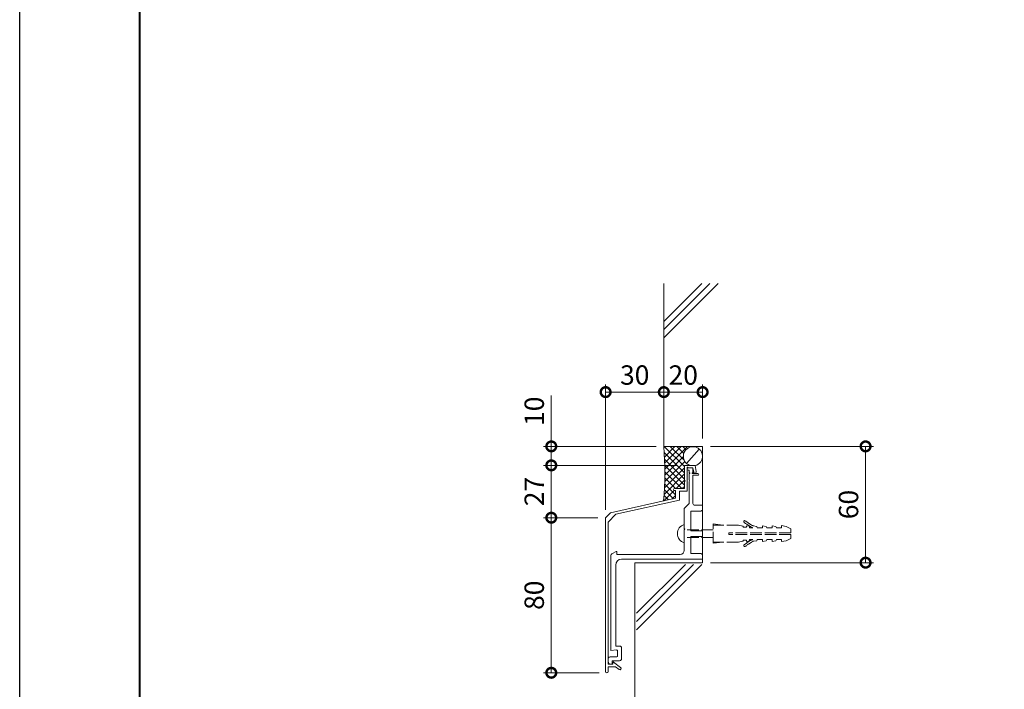
# Model space of a CAD drawing. Units: millimetres. Extents: x 0 to 1680, y 0 to 1188.
# Drawn here: x 0 to 508, y 195 to 540 of the extents above; entities that cross this region are included whole.
import ezdxf

# ---------------------------------------------------------------- set-up
doc = ezdxf.new("R2010")
doc.units = ezdxf.units.MM
doc.linetypes.add('AM_ISO02W050', pattern=[7.5, 6, -1.5])
for name, color, linetype, lineweight in [('AM_0', 7, 'Continuous', 18), ('AM_1', 14, 'Continuous', 40), ('AM_2', 40, 'Continuous', 9), ('AM_3', 6, 'AM_ISO02W050', 9), ('AM_5', 3, 'Continuous', 9)]:
    doc.layers.add(name, color=color, linetype=linetype, lineweight=lineweight)
doc.layers.add('AM_VIEWS', color=1, linetype='Continuous', lineweight=25, plot=False)
doc.styles.add('ゴシック', font='txt')
doc.dimstyles.new('VF$0', dxfattribs={"dimtxt": 10, "dimasz": 10, "dimexe": 4, "dimexo": 4, "dimgap": 2.5, "dimtad": 3, "dimdsep": 46, "dimtxsty": 'ゴシック', "dimblk": 'DOTSMALL', "dimcen": 0, "dimclrd": 256, "dimclre": 256, "dimclrt": 2, "dimadec": 0, "dimazin": 2, "dimtp": 0.1, "dimtm": 0.1, "dimtfac": 0.71, "dimtmove": 0, "dimatfit": 3, "dimldrblk": 'OPEN30', "dimfxl": 1, "dimtfill": 1, "dimtfillclr": 256, "dimlwd": -1, "dimlwe": -1, "dimarcsym": 0})

# ---------------------------------------------------------------- blocks, each defined once
blk = doc.blocks.new('A1枠（1：4）DL用 New')
at = {"layer": 'AM_1'}
blk.add_lwpolyline([(-194.5, -138.5), (-194.5, 138.5), (194.5, 138.5), (194.5, -138.5)], close=True, dxfattribs=at)
at = {"layer": 'AM_VIEWS'}
blk.add_lwpolyline([(-210, -148.5), (-210, 148.5), (210, 148.5), (210, -148.5)], close=True, dxfattribs=at)
blk = doc.blocks.new('GK-30')
at = {"layer": 'AM_0'}
for p, q in [((39.4, 102.6), (39.4, 94.9)), ((39.4, 102.6), (44.8, 102.6)), ((44.8, 102.6), (45.39, 99.37)), ((40.7, 101.5), (40.7, 89.3)), ((41.1, 101.5), (41.1, 101.3)), ((41.1, 101.3), (43.72, 101.3)), ((43.72, 101.3), (44.11, 99.13)), ((39.4, 94.9), (39.7, 94.6)), ((39.4, 94.3), (39.7, 94.6)), ((39.4, 94.3), (39.4, 90.6)), ((34.2, 90.6), (39.4, 90.6)), ((34.2, 89.6), (34.7, 89.6)), ((34.7, 89.6), (34.7, 85.6)), ((36.7, 89.3), (36.7, 84.72)), ((36.7, 89.3), (40.7, 89.3)), ((1.2, 78.1), (34.7, 85.6)), ((4.04, 77.4), (36.7, 84.72)), ((1.2, 78.1), (-1.3, 75.6)), ((4.04, 77.4), (0, 73.36)), ((-1.3, 75.6), (-1.3, -3.75)), ((0, 73.36), (0, 0)), ((0, 0), (2.5, 0)), ((2.5, 1), (2.5, 0)), ((6.45, -1.64), (2.82, 1.16)), ((0, -1.3), (3.88, -1.3)), ((0, -1.3), (0, -3.75)), ((5.65, -2.66), (3.88, -1.3))]:
    blk.add_line(p, q, dxfattribs=at)
for centre, radius, start, end in [((40.9, 101.5), 0.2, 0, 180), ((44.75, 99.25), 0.65, 190.3432, 10.3432), ((34.2, 90.1), 0.5, 90, 270), ((2.7, 1), 0.2, 52.375, 180), ((-0.65, -3.75), 0.65, 180, 0), ((6.05, -2.15), 0.65, 232.375, 52.375)]:
    blk.add_arc(centre, radius, start, end, dxfattribs=at)
blk = doc.blocks.new('GC-30断面')
at = {"layer": 'AM_0'}
for p, q in [((-1.4, 33.9), (0.5, 33.9)), ((-1.4, 32.7), (-1, 32.7)), ((-1, 32.7), (-1, 31.4)), ((-0.8, 31.4), (-1, 31.4)), ((-0.8, 31), (-1, 31)), ((-1, 31), (-1, 27.5)), ((0.8, 31.4), (1, 31.4)), ((0.8, 31), (3.55, 31)), ((1, 33.4), (1, 31.4)), ((-1, 27.5), (-0.7, 27.2)), ((-1, 26.9), (-0.7, 27.2)), ((-1, 26.9), (-1, 15.5)), ((1, 30.1), (3.55, 30.1)), ((1, 30.1), (1, 15.6)), ((-3.5, 13), (-1, 15.5)), ((-3.5, 13), (-3.5, 2.6)), ((0, 11.6), (5, 11.6)), ((0, 11.6), (0, 1.5)), ((2, 14.6), (6, 14.6)), ((5, 11.6), (6, 12.1)), ((6, 14.6), (6, 12.1)), ((-3.5, 2.6), (-3.2, 2.3)), ((-3.5, 2), (-3.2, 2.3)), ((-3.5, 2), (-3.5, -8.7)), ((0, 1.5), (6, 1.5)), ((6, 1.5), (6, -1.5)), ((0, -1.5), (6, -1.5)), ((0, -1.5), (0, -10.2)), ((-40.52, -10.28), (-38.58, -9.22)), ((-38.3, -10.7), (-38.3, -9.4)), ((-41.3, -11.59), (-41.3, -60.3)), ((-38.3, -10.7), (-5.5, -10.7)), ((-35.8, -13.2), (6, -13.2)), ((0, -10.2), (5, -10.2)), ((6, -10.7), (5, -10.2)), ((6, -10.7), (6, -13.2)), ((-38.8, -16.2), (-38.8, -58)), ((-41.3, -60.3), (-38.34, -60.04)), ((-38.8, -58), (-36.8, -58)), ((-37.8, -60.54), (-37.8, -63.1)), ((-35.8, -59), (-35.8, -64.6)), ((-42.7, -64.6), (-42.7, -65.9)), ((-41.7, -63.6), (-38.3, -63.6)), ((-40.7, -65.6), (-40.7, -67.4)), ((-40.7, -65.6), (-36.8, -65.6)), ((-41.2, -67.4), (-40.7, -67.4))]:
    blk.add_line(p, q, dxfattribs=at)
for centre, radius, start, end in [((-1.4, 33.3), 0.6, 90, 270), ((-0.8, 31.2), 0.2, 270, 90), ((0.5, 33.4), 0.5, 0, 90), ((0.8, 31.2), 0.2, 90, 270), ((3.55, 30.55), 0.45, 270, 90), ((2, 15.6), 1, 180, 270), ((-38.5, -9.4), 0.2, 0, 113.5109), ((-5.5, -8.7), 2, 270, 0), ((-39.8, -11.59), 1.5, 118.6047, 180), ((-35.8, -16.2), 3, 90, 180), ((-38.3, -60.54), 0.5, 0, 95), ((-36.8, -59), 1, 0, 90), ((-41.7, -64.6), 1, 90, 180), ((-41.2, -65.9), 1.5, 180, 270), ((-38.3, -63.1), 0.5, 270, 0), ((-36.8, -64.6), 1, 270, 0)]:
    blk.add_arc(centre, radius, start, end, dxfattribs=at)
blk = doc.blocks.new('_DotSmall')
at = {"color": 0, "linetype": 'ByBlock', "const_width": 0.5}
blk.add_lwpolyline([(-0.0625, 0, 1), (0.0625, 0, 1)], format="xyb", close=True, dxfattribs=at)
blk = doc.blocks.new('*D21')
at = {"layer": 'AM_5', "transparency": 16777216}
for p, q in [((274, 320), (274, 346.22)), ((328, 320), (270, 320)), ((274, 310.2), (274, 320)), ((338.7, 310.2), (270, 310.2))]:
    blk.add_line(p, q, dxfattribs=at)
at = {"layer": 'Defpoints', "color": 0, "transparency": 16777216}
for p in [(274, 320), (332, 320), (342.7, 310.2)]:
    blk.add_point(p, dxfattribs=at)
at = {"layer": 'AM_5', "transparency": 16777216, "xscale": 10, "yscale": 10, "zscale": 10}
for p, rotation in [((274, 320), 90), ((274, 310.2), 270)]:
    blk.add_blockref('_DotSmall', p, dxfattribs=dict(at, rotation=rotation))
at = {"layer": 'AM_5', "color": 2, "transparency": 16777216, "insert": (266.5, 338.11), "char_height": 10, "attachment_point": 5, "rotation": 90, "style": 'ゴシック', "bg_fill": 3, "box_fill_scale": 1.1, "bg_fill_color": 256, "bg_fill_true_color": 13158600, "bg_fill_transparency": 0}
blk.add_mtext('10', dxfattribs=at)
blk = doc.blocks.new('_Open30')
at = {"color": 0, "linetype": 'ByBlock', "lineweight": -2}
for p, q in [((-1, 0.268), (0, 0)), ((0, 0), (-1, -0.268)), ((0, 0), (-1, 0))]:
    blk.add_line(p, q, dxfattribs=at)
blk = doc.blocks.new('*D15')
at = {"layer": 'AM_5', "transparency": 16777216}
for p, q in [((356, 320), (440, 320)), ((436, 320), (436, 260)), ((356, 260), (440, 260))]:
    blk.add_line(p, q, dxfattribs=at)
at = {"layer": 'Defpoints', "color": 0, "transparency": 16777216}
for p in [(352, 320), (352, 260), (436, 260)]:
    blk.add_point(p, dxfattribs=at)
at = {"layer": 'AM_5', "transparency": 16777216, "xscale": 10, "yscale": 10, "zscale": 10}
for p, rotation in [((436, 320), 90), ((436, 260), 270)]:
    blk.add_blockref('_DotSmall', p, dxfattribs=dict(at, rotation=rotation))
at = {"layer": 'AM_5', "color": 2, "transparency": 16777216, "insert": (428.5, 290), "char_height": 10, "attachment_point": 5, "rotation": 90, "style": 'ゴシック', "bg_fill": 3, "box_fill_scale": 1.1, "bg_fill_color": 256, "bg_fill_true_color": 13158600, "bg_fill_transparency": 0}
blk.add_mtext('60', dxfattribs=at)
blk = doc.blocks.new('*D22')
at = {"layer": 'AM_5', "transparency": 16777216}
for p, q in [((338.7, 310.2), (270, 310.2)), ((274, 283.2), (274, 310.2)), ((298, 283.2), (270, 283.2))]:
    blk.add_line(p, q, dxfattribs=at)
at = {"layer": 'Defpoints', "color": 0, "transparency": 16777216}
for p in [(274, 310.2), (342.7, 310.2), (302, 283.2)]:
    blk.add_point(p, dxfattribs=at)
at = {"layer": 'AM_5', "transparency": 16777216, "xscale": 10, "yscale": 10, "zscale": 10}
for p, rotation in [((274, 310.2), 90), ((274, 283.2), 270)]:
    blk.add_blockref('_DotSmall', p, dxfattribs=dict(at, rotation=rotation))
at = {"layer": 'AM_5', "color": 2, "transparency": 16777216, "insert": (266.5, 296.7), "char_height": 10, "attachment_point": 5, "rotation": 90, "style": 'ゴシック', "bg_fill": 3, "box_fill_scale": 1.1, "bg_fill_color": 256, "bg_fill_true_color": 13158600, "bg_fill_transparency": 0}
blk.add_mtext('27', dxfattribs=at)
blk = doc.blocks.new('*D23')
at = {"layer": 'AM_5', "transparency": 16777216}
for p, q in [((352, 324), (352, 352)), ((332, 348), (352, 348))]:
    blk.add_line(p, q, dxfattribs=at)
at = {"layer": 'Defpoints', "color": 0, "transparency": 16777216}
for p in [(352, 348), (332, 320.68), (352, 320)]:
    blk.add_point(p, dxfattribs=at)
at = {"layer": 'AM_5', "transparency": 16777216, "xscale": 10, "yscale": 10, "zscale": 10, "rotation": 180}
blk.add_blockref('_DotSmall', (332, 348), dxfattribs=at)
at = {"layer": 'AM_5', "transparency": 16777216, "xscale": 10, "yscale": 10, "zscale": 10}
blk.add_blockref('_DotSmall', (352, 348), dxfattribs=at)
at = {"layer": 'AM_5', "color": 2, "transparency": 16777216, "insert": (342, 355.5), "char_height": 10, "attachment_point": 5, "style": 'ゴシック', "bg_fill": 3, "box_fill_scale": 1.1, "bg_fill_color": 256, "bg_fill_true_color": 13158600, "bg_fill_transparency": 0}
blk.add_mtext('20', dxfattribs=at)
blk = doc.blocks.new('*D24')
at = {"layer": 'AM_5', "transparency": 16777216}
for p, q in [((298, 283.2), (270, 283.2)), ((274, 203.2), (274, 283.2)), ((298.65, 203.2), (270, 203.2))]:
    blk.add_line(p, q, dxfattribs=at)
at = {"layer": 'Defpoints', "color": 0, "transparency": 16777216}
for p in [(274, 283.2), (302, 283.2), (302.65, 203.2)]:
    blk.add_point(p, dxfattribs=at)
at = {"layer": 'AM_5', "transparency": 16777216, "xscale": 10, "yscale": 10, "zscale": 10}
for p, rotation in [((274, 283.2), 90), ((274, 203.2), 270)]:
    blk.add_blockref('_DotSmall', p, dxfattribs=dict(at, rotation=rotation))
at = {"layer": 'AM_5', "color": 2, "transparency": 16777216, "insert": (266.5, 243.2), "char_height": 10, "attachment_point": 5, "rotation": 90, "style": 'ゴシック', "bg_fill": 3, "box_fill_scale": 1.1, "bg_fill_color": 256, "bg_fill_true_color": 13158600, "bg_fill_transparency": 0}
blk.add_mtext('80', dxfattribs=at)
blk = doc.blocks.new('B-706平座なし')
at = {"layer": 'AM_0'}
blk.add_arc((1.41, 0), 4.91, 106.6513, 253.3487, dxfattribs=at)
at = {"layer": 'AM_3'}
for p, q in [((15, 2), (0, 2)), ((15, -5), (15, 5)), ((20, 4.4), (15, 5)), ((28, 4.4), (15, 4.4)), ((23, -0.4), (23, 0.4)), ((55, 0.4), (23, 0.4)), ((30.2, 3.85), (28, 4.4)), ((30.5, 3.35), (30.2, 3.85)), ((32.1, 3.35), (30.5, 3.35)), ((32.1, 3.35), (32.1, 4)), ((33.6, 3.8), (32.1, 4)), ((33.6, 3), (33.6, 3.8)), ((35.4, 3), (33.6, 3)), ((37.4, 3.75), (35.56, 3.98)), ((37.7, 3), (37.4, 3.75)), ((40.33, 3), (37.7, 3)), ((40.33, 3), (40.33, 4)), ((42.33, 3.75), (40.33, 4)), ((42.63, 3), (42.33, 3.75)), ((45.27, 3), (42.63, 3)), ((45.27, 3), (45.27, 4)), ((47.27, 3.75), (45.27, 4)), ((47.57, 3), (47.27, 3.75)), ((50.2, 3), (47.57, 3)), ((52.5, 3.75), (50.2, 4.1)), ((50.2, 3), (50.2, 4.1)), ((55, 2.5), (52.5, 3.75)), ((55, 0.4), (55, 2.5)), ((15, -2), (0, -2)), ((28, -4.4), (15, -4.4)), ((20, -4.4), (15, -5)), ((55, -0.4), (23, -0.4)), ((30.2, -3.85), (28, -4.4)), ((30.5, -3.35), (30.2, -3.85)), ((32.1, -3.35), (30.5, -3.35)), ((32.1, -4), (32.1, -3.35)), ((33.6, -3.8), (32.1, -4)), ((35.4, -3), (33.6, -3)), ((33.6, -3.8), (33.6, -3)), ((37.4, -3.75), (35.56, -3.98)), ((37.7, -3), (37.4, -3.75)), ((40.33, -3), (37.7, -3)), ((40.33, -4), (40.33, -3)), ((42.33, -3.75), (40.33, -4)), ((42.63, -3), (42.33, -3.75)), ((45.27, -3), (42.63, -3)), ((45.27, -4), (45.27, -3)), ((47.27, -3.75), (45.27, -4)), ((47.57, -3), (47.27, -3.75)), ((50.2, -3), (47.57, -3)), ((50.2, -4.1), (50.2, -3)), ((52.5, -3.75), (50.2, -4.1)), ((55, -2.5), (52.5, -3.75)), ((55, -2.5), (55, -0.4))]:
    blk.add_line(p, q, dxfattribs=at)
for centre, radius, start, end in [((31.19, 6.19), 0.5, 52.592, 232.592), ((49.42, 30.02), 30.5, 232.592, 242.3742), ((49.42, 30.02), 29.5, 232.592, 241.9844), ((49.42, -30.02), 30.5, 117.6258, 127.408), ((49.42, -30.02), 29.5, 118.0156, 127.408), ((31.19, -6.19), 0.5, 127.408, 307.408)]:
    blk.add_arc(centre, radius, start, end, dxfattribs=at)
blk = doc.blocks.new('*D25')
at = {"layer": 'AM_5', "transparency": 16777216}
for p, q in [((332, 400), (332, 344)), ((302, 287.2), (302, 352)), ((332, 348), (302, 348))]:
    blk.add_line(p, q, dxfattribs=at)
at = {"layer": 'Defpoints', "color": 0, "transparency": 16777216}
for p in [(332, 404), (302, 348), (302, 283.2)]:
    blk.add_point(p, dxfattribs=at)
at = {"layer": 'AM_5', "transparency": 16777216, "xscale": 10, "yscale": 10, "zscale": 10, "rotation": 180}
blk.add_blockref('_DotSmall', (302, 348), dxfattribs=at)
at = {"layer": 'AM_5', "transparency": 16777216, "xscale": 10, "yscale": 10, "zscale": 10}
blk.add_blockref('_DotSmall', (332, 348), dxfattribs=at)
at = {"layer": 'AM_5', "color": 2, "transparency": 16777216, "insert": (317, 355.5), "char_height": 10, "attachment_point": 5, "style": 'ゴシック', "bg_fill": 3, "box_fill_scale": 1.1, "bg_fill_color": 256, "bg_fill_true_color": 13158600, "bg_fill_transparency": 0}
blk.add_mtext('30', dxfattribs=at)
blk = doc.blocks.new('コーキング4')
at = {"layer": 'AM_2'}
for p, q in [((1224.41, -326.06), (1234.86, -336.51)), ((1224.46, -329.29), (1234.92, -339.75)), ((1229.94, -326.2), (1224.58, -331.56)), ((1233.13, -326.2), (1224.7, -334.63)), ((1236.45, -326.06), (1224.76, -337.75)), ((1227.59, -326.06), (1234.72, -333.19)), ((1230.91, -326.2), (1234.49, -329.78)), ((1234.1, -326.2), (1235.66, -327.76)), ((1224.63, -332.64), (1234.92, -342.94)), ((1224.7, -344.18), (1235.05, -333.82)), ((1234.36, -331.33), (1224.76, -340.93)), ((1224.57, -347.48), (1234.92, -337.13)), ((1224.73, -335.93), (1234.92, -346.12)), ((1224.76, -339.14), (1233.49, -347.87)), ((1234.92, -340.31), (1224.37, -350.86)), ((1224.74, -342.3), (1230.31, -347.87)), ((1230.55, -347.87), (1234.92, -343.5)), ((1229.58, -348.84), (1224.2, -354.22)), ((1224.52, -348.45), (1229.18, -353.1)), ((1224.66, -345.4), (1230.23, -350.98)), ((1233.73, -347.87), (1234.92, -346.68)), ((1224.33, -351.44), (1226.58, -353.69)), ((1230.23, -351.4), (1228.34, -353.29))]:
    blk.add_line(p, q, dxfattribs=at)
blk.add_arc((1056.96, -339.42), 167.8, 354.9333, 4.5652, dxfattribs=at)

msp = doc.modelspace()

# ---------------------------------------------------------------- linework, layer by layer
at = {"layer": 'AM_2'}
for p, q in [((352.001, 260), (352.001, 320)), ((317.001, 175.196), (317.001, 260)), ((317.001, 260), (352.001, 260)), ((318.001, 225.419), (351.582, 259)), ((318.001, 229.662), (347.339, 259)), ((318.001, 233.904), (343.097, 259))]:
    msp.add_line(p, q, dxfattribs=at)

# ---------------------------------------------------------------- block references
at = {"color": 7, "linetype": 'Continuous'}
for name, p in [('GK-30', (303.3, 207.596)), ('GC-30断面', (346, 274.997))]:
    msp.add_blockref(name, p, dxfattribs=at)
at = {"layer": 'AM_0', "xscale": 4, "yscale": 4, "zscale": 4}
msp.add_blockref('A1枠（1：4）DL用 New', (840, 594), dxfattribs=at)

# ---------------------------------------------------------------- next in the draw order: dimensions: what is measured, and where the dimension line sits
at = {"layer": 'AM_5'}
dim = msp.add_linear_dim(base=(274, 320), p1=(342.7, 310.195), p2=(332, 320), angle=90, dimstyle='VF$0', override={"dimdec": 0}, dxfattribs=at)
dim.commit()
dim.dimension.update_dxf_attribs({"geometry": '*D21', "text_midpoint": (266.5, 338.109)})

# ---------------------------------------------------------------- next in the draw order: linework, layer by layer
at = {"layer": 'AM_0'}
msp.add_line((343.765, 311.145), (350.245, 318.64), dxfattribs=at)
at = {"layer": 'AM_2'}
for q in [(332, 404), (352.001, 320)]:
    msp.add_line((332, 320), q, dxfattribs=at)

# ---------------------------------------------------------------- next in the draw order: dimensions: what is measured, and where the dimension line sits
at = {"layer": 'AM_5'}
dim = msp.add_linear_dim(base=(436.001, 260), p1=(352.001, 320), p2=(352.001, 260), angle=90, dimstyle='VF$0', override={"dimdec": 1}, dxfattribs=at)
dim.commit()
dim.dimension.update_dxf_attribs({"geometry": '*D15', "text_midpoint": (428.501, 290)})

# ---------------------------------------------------------------- next in the draw order: linework, layer by layer
at = {"layer": 'AM_0'}
msp.add_arc((347.016, 314.885), 4.955, 282.95181, 251.15099, dxfattribs=at)

# ---------------------------------------------------------------- next in the draw order: dimensions: what is measured, and where the dimension line sits
at = {"layer": 'AM_5'}
dim = msp.add_linear_dim(base=(352.001, 348), p1=(332, 320.682), p2=(352.001, 320), dimstyle='VF$0', override={"dimdec": 0, "dimse1": 1}, dxfattribs=at)
dim.commit()
dim.dimension.update_dxf_attribs({"geometry": '*D23', "text_midpoint": (342.001, 355.5)})
dim = msp.add_linear_dim(base=(274, 310.195), p1=(302, 283.196), p2=(342.7, 310.195), angle=90, dimstyle='VF$0', override={"dimdec": 0}, dxfattribs=at)
dim.commit()
dim.dimension.update_dxf_attribs({"geometry": '*D22', "text_midpoint": (266.5, 296.695)})

# ---------------------------------------------------------------- next in the draw order: block references
msp.add_blockref('B-706平座なし', (342.5, 274.997))

# ---------------------------------------------------------------- next in the draw order: dimensions: what is measured, and where the dimension line sits
dim = msp.add_linear_dim(base=(274, 283.196), p1=(302.65, 203.196), p2=(302, 283.196), angle=90, dimstyle='VF$0', override={"dimdec": 0}, dxfattribs=at)
dim.commit()
dim.dimension.update_dxf_attribs({"geometry": '*D24', "text_midpoint": (266.5, 243.196)})

# ---------------------------------------------------------------- next in the draw order: dimensions: what is measured, and where the dimension line sits
dim = msp.add_linear_dim(base=(302, 348), p1=(332, 404), p2=(302, 283.196), dimstyle='VF$0', override={"dimdec": 0}, dxfattribs=at)
dim.commit()
dim.dimension.update_dxf_attribs({"geometry": '*D25', "text_midpoint": (317, 355.5)})

# ---------------------------------------------------------------- next in the draw order: linework, layer by layer
at = {"layer": 'AM_2'}
for p, q in [((332, 376), (360, 404)), ((332, 380.243), (355.758, 404)), ((332, 384.485), (351.515, 404))]:
    msp.add_line(p, q, dxfattribs=at)
msp.add_arc((164.731, 306.644), 167.801, 354.93331, 4.56521, dxfattribs=at)

# ---------------------------------------------------------------- next in the draw order: block references
msp.add_blockref('コーキング4', (-892.232, 646.064))

doc.saveas('drawing.dxf')
